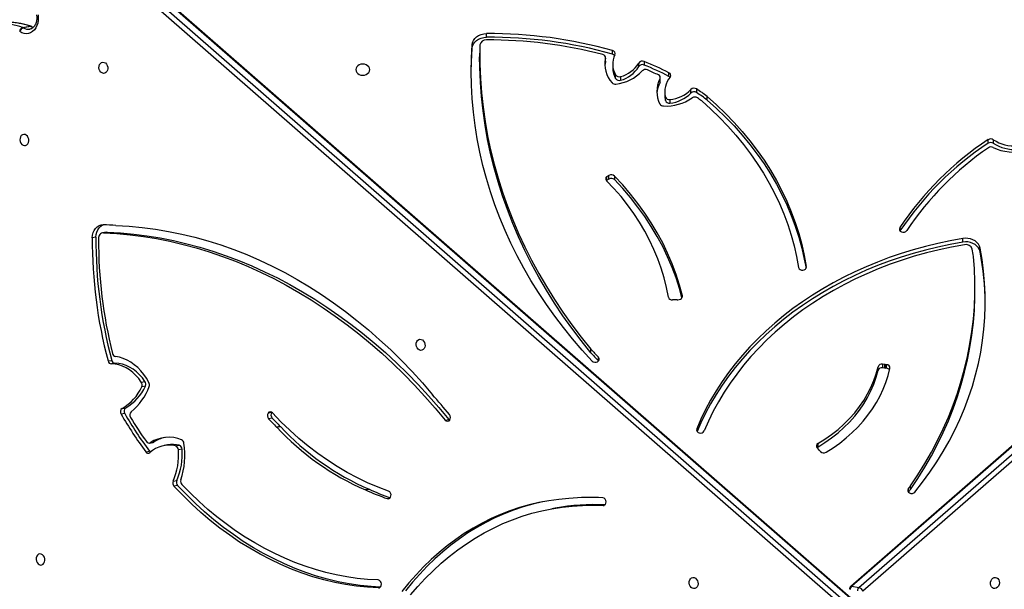
# Model space of a CAD drawing. Units: centimetres. Extents: x -1914 to 1125, y -6932 to -4701.
# Drawn here: x -863 to -788, y -5470 to -5427 of the extents above; entities that cross this region are included whole.
import ezdxf

# ---------------------------------------------------------------- set-up
doc = ezdxf.new("R2010")
doc.units = ezdxf.units.CM
doc.layers.add('VP-DIM', color=7, linetype='Continuous')
doc.layers.add('VP-HIC', color=6, linetype='Continuous')
doc.layers.add('VP-EQ', color=7, linetype='Continuous', true_color=0x8a3492)
doc.dimstyles.new('Strefa', dxfattribs={"dimtxt": 14, "dimasz": 20, "dimexe": 20, "dimexo": 50, "dimgap": 20, "dimtad": 0, "dimdec": 0, "dimzin": 0, "dimdsep": 46, "dimtxsty": 'Standard', "dimcen": 0.09, "dimadec": 0, "dimazin": 0, "dimtfac": 1, "dimtdec": 4, "dimtofl": 0, "dimtmove": 0, "dimatfit": 3, "dimfxl": 70, "dimfxlon": 1, "dimtolj": 1, "dimtzin": 0, "dimarcsym": 0})

# ---------------------------------------------------------------- blocks, each defined once
blk = doc.blocks.new('*D21')
at = {"layer": 'Defpoints', "color": 0}
for p in [(534.058, -4751.268), (-1299.561, -6085.949), (534.058, -6424.588)]:
    blk.add_point(p, dxfattribs=at)
at = {"layer": 'VP-DIM', "color": 0, "lineweight": -2}
for p, q in [((-1299.561, -4851.268), (-1299.561, -4701.268)), ((534.058, -4851.268), (534.058, -4701.268)), ((-1249.561, -4751.268), (-447.377, -4751.268)), ((484.058, -4751.268), (-307.377, -4751.268))]:
    blk.add_line(p, q, dxfattribs=at)
at = {"layer": 'VP-DIM', "color": 0}
for points in [[(-1249.561, -4742.935), (-1249.561, -4759.602), (-1299.561, -4751.268)], [(484.058, -4759.602), (484.058, -4742.935), (534.058, -4751.268)]]:
    blk.add_solid(points, dxfattribs=at)
at = {"layer": 'VP-DIM', "color": 0, "insert": (-377.377, -4751.268), "char_height": 30, "attachment_point": 5}
blk.add_mtext('\\A1;1834', dxfattribs=at)
blk = doc.blocks.new('*D22')
at = {"layer": 'Defpoints', "color": 0}
for p in [(433.464, -4865.056), (-1093.929, -6213.81), (433.464, -6423.498)]:
    blk.add_point(p, dxfattribs=at)
at = {"layer": 'VP-DIM', "color": 0, "lineweight": -2}
for p, q in [((-1093.929, -4965.056), (-1093.929, -4815.056)), ((433.464, -4965.056), (433.464, -4815.056)), ((-1043.929, -4865.056), (-439.299, -4865.056)), ((383.464, -4865.056), (-304.299, -4865.056))]:
    blk.add_line(p, q, dxfattribs=at)
at = {"layer": 'VP-DIM', "color": 0}
for points in [[(-1043.929, -4856.722), (-1043.929, -4873.389), (-1093.929, -4865.056)], [(383.464, -4873.389), (383.464, -4856.722), (433.464, -4865.056)]]:
    blk.add_solid(points, dxfattribs=at)
at = {"layer": 'VP-DIM', "color": 0, "insert": (-371.799, -4865.056), "char_height": 30, "attachment_point": 5}
blk.add_mtext('\\A1;1530', dxfattribs=at)
blk = doc.blocks.new('*D24')
at = {"layer": 'Defpoints', "color": 0}
for p in [(-1010.134, -5236.3), (-341.116, -6751.65), (877.764, -6751.65)]:
    blk.add_point(p, dxfattribs=at)
at = {"layer": 'VP-DIM', "color": 0, "lineweight": -2}
for p, q in [((777.764, -5236.3), (927.764, -5236.3)), ((877.764, -5286.3), (877.764, -5926.475)), ((877.764, -6701.65), (877.764, -6061.475)), ((777.764, -6751.65), (927.764, -6751.65))]:
    blk.add_line(p, q, dxfattribs=at)
at = {"layer": 'VP-DIM', "color": 0}
for points in [[(886.097, -5286.3), (869.43, -5286.3), (877.764, -5236.3)], [(869.43, -6701.65), (886.097, -6701.65), (877.764, -6751.65)]]:
    blk.add_solid(points, dxfattribs=at)
at = {"layer": 'VP-DIM', "color": 0, "insert": (877.764, -5993.975), "char_height": 30, "attachment_point": 5, "rotation": 90}
blk.add_mtext('\\A1;1520', dxfattribs=at)
blk = doc.blocks.new('*D45')
at = {"layer": 'Defpoints', "color": 0}
for p in [(-1010.57, -5084.165), (-267.946, -6921.922), (1074.742, -6921.922)]:
    blk.add_point(p, dxfattribs=at)
at = {"layer": 'VP-DIM', "color": 0, "lineweight": -2}
for p, q in [((974.742, -5084.165), (1124.742, -5084.165)), ((1074.742, -5134.165), (1074.742, -5926.457)), ((1074.742, -6871.922), (1074.742, -6066.457)), ((974.742, -6921.922), (1124.742, -6921.922))]:
    blk.add_line(p, q, dxfattribs=at)
at = {"layer": 'VP-DIM', "color": 0}
for points in [[(1083.075, -5134.165), (1066.408, -5134.165), (1074.742, -5084.165)], [(1066.408, -6871.922), (1083.075, -6871.922), (1074.742, -6921.922)]]:
    blk.add_solid(points, dxfattribs=at)
at = {"layer": 'VP-DIM', "color": 0, "insert": (1074.742, -5996.457), "char_height": 30, "attachment_point": 5, "rotation": 90}
blk.add_mtext('\\A1;1838', dxfattribs=at)
blk = doc.blocks.new('3245 _')
at = {"color": 7, "linetype": 'Continuous', "lineweight": 25}
for p, q in [((-860.404, -5418.431), (-799.059, -5471.992)), ((-798.509, -5471.893), (-859.853, -5418.331)), ((-798.435, -5471.907), (-859.78, -5418.345)), ((-799.366, -5472.266), (-860.711, -5418.704)), ((-743.794, -5420.589), (-800.061, -5469.609)), ((-743.72, -5420.575), (-799.988, -5469.595)), ((-799.438, -5469.694), (-743.17, -5420.675)), ((-742.864, -5420.948), (-799.131, -5469.968)), ((-862.797, -5427.256), (-862.246, -5427.157)), ((-862.191, -5427.183), (-862.741, -5427.283)), ((-827.661, -5428.001), (-827.661, -5427.73)), ((-828.749, -5428.833), (-828.749, -5428.562)), ((-828.173, -5429.217), (-828.173, -5429.488)), ((-818.639, -5429.864), (-818.639, -5429.593)), ((-818.634, -5429.819), (-818.634, -5429.548)), ((-818.101, -5429.288), (-818.101, -5429.018)), ((-818.093, -5430.05), (-818.093, -5430.321)), ((-816.123, -5430.226), (-816.123, -5429.955)), ((-815.712, -5429.836), (-815.712, -5430.107)), ((-817.874, -5431.132), (-817.874, -5430.861)), ((-817.5, -5430.988), (-817.5, -5431.259)), ((-814.51, -5431.429), (-814.51, -5431.159)), ((-814.486, -5431.336), (-814.486, -5431.065)), ((-813.832, -5430.964), (-813.832, -5430.693)), ((-812.17, -5432.234), (-812.17, -5431.963)), ((-811.736, -5431.921), (-811.736, -5432.192)), ((-814.152, -5432.111), (-814.152, -5432.382)), ((-814.095, -5432.803), (-814.095, -5432.532)), ((-813.762, -5432.718), (-813.762, -5432.989)), ((-810.927, -5432.758), (-810.927, -5432.488)), ((-789.649, -5436.033), (-789.649, -5435.762)), ((-789.261, -5435.763), (-789.261, -5436.034)), ((-818.604, -5438.63), (-818.604, -5438.813)), ((-818.374, -5438.478), (-818.554, -5438.591)), ((-818.554, -5438.591), (-818.554, -5438.862)), ((-818.374, -5438.748), (-818.374, -5438.478)), ((-817.951, -5438.519), (-817.951, -5438.79)), ((-818.374, -5438.748), (-818.554, -5438.862)), ((-857.243, -5443.153), (-857.519, -5443.203)), ((-856.462, -5442.765), (-856.737, -5442.815)), ((-856.394, -5442.761), (-856.669, -5442.81)), ((-856.462, -5442.765), (-856.394, -5442.761)), ((-791.572, -5443.525), (-791.572, -5443.254)), ((-790.26, -5444.251), (-790.26, -5443.98)), ((-790.646, -5447.18), (-790.646, -5446.909)), ((-813.153, -5447.896), (-813.056, -5447.882)), ((-819.741, -5451.908), (-819.741, -5451.637)), ((-856.321, -5452.533), (-856.045, -5452.484)), ((-855.801, -5452.709), (-856.076, -5452.759)), ((-819.179, -5452.522), (-819.179, -5452.251)), ((-819.172, -5452.53), (-819.179, -5452.522)), ((-797.482, -5452.798), (-797.642, -5452.778)), ((-797.642, -5452.778), (-797.642, -5453.049)), ((-797.482, -5453.069), (-797.482, -5452.798)), ((-797.342, -5452.815), (-797.455, -5452.802)), ((-797.455, -5452.802), (-797.455, -5453.072)), ((-797.342, -5453.086), (-797.342, -5452.815)), ((-797.984, -5453.241), (-797.984, -5452.97)), ((-797.482, -5453.069), (-797.642, -5453.049)), ((-797.342, -5453.086), (-797.455, -5453.072)), ((-853.806, -5454.144), (-853.53, -5454.094)), ((-853.501, -5454.438), (-853.776, -5454.488)), ((-855.065, -5456.519), (-855.34, -5456.568)), ((-855.262, -5456.13), (-854.987, -5456.081)), ((-843.932, -5456.431), (-844.207, -5456.481)), ((-843.926, -5456.423), (-843.932, -5456.431)), ((-843.891, -5456.855), (-844.166, -5456.904)), ((-830.777, -5457.007), (-830.502, -5456.957)), ((-843.554, -5457.54), (-843.279, -5457.49)), ((-843.274, -5457.496), (-843.549, -5457.546)), ((-853.192, -5458.752), (-852.917, -5458.702)), ((-853.123, -5458.724), (-852.848, -5458.675)), ((-802.546, -5458.782), (-802.546, -5459.053)), ((-853.473, -5459.415), (-853.197, -5459.365)), ((-851.811, -5458.894), (-852.086, -5458.944)), ((-851.206, -5458.969), (-850.931, -5458.919)), ((-850.718, -5459.212), (-850.993, -5459.261)), ((-802.614, -5459.112), (-802.44, -5459.311)), ((-802.438, -5459.31), (-802.354, -5459.402)), ((-851.393, -5461.633), (-851.118, -5461.583)), ((-851.055, -5461.966), (-851.331, -5462.016)), ((-836.825, -5462.298), (-836.55, -5462.249)), ((-836.544, -5462.251), (-836.819, -5462.301)), ((-795.531, -5462.267), (-795.531, -5461.997)), ((-822.44, -5463.682), (-822.715, -5463.732)), ((-799.988, -5469.595), (-799.438, -5469.694))]:
    blk.add_line(p, q, dxfattribs=at)
at = {"color": 8, "linetype": 'Continuous', "lineweight": 25}
for p, q in [((-796.346, -5442.427), (-796.346, -5442.649)), ((-803.425, -5445.443), (-803.425, -5445.383)), ((-812.815, -5447.692), (-812.815, -5447.601)), ((-811.731, -5457.68), (-811.731, -5457.829)), ((-795.698, -5462.206), (-795.698, -5462.466)), ((-835.17, -5462.965), (-834.982, -5462.931)), ((-818.825, -5463.495), (-818.739, -5463.48)), ((-835.844, -5469.725), (-835.766, -5469.711))]:
    blk.add_line(p, q, dxfattribs=at)
at = {"color": 7, "linetype": 'Continuous', "lineweight": 25, "flags": 128}
for points in [[(-861.632, -5426.291), (-861.608, -5426.506), (-861.613, -5426.719), (-861.647, -5426.925), (-861.709, -5427.118), (-861.797, -5427.292), (-861.909, -5427.443), (-862.04, -5427.565), (-862.189, -5427.656), (-862.35, -5427.712), (-862.518, -5427.732), (-862.689, -5427.716), (-862.858, -5427.664), (-863.02, -5427.578)], [(-828.749, -5428.562), (-828.719, -5428.399), (-828.651, -5428.242), (-828.547, -5428.099), (-828.411, -5427.974), (-828.249, -5427.872), (-828.065, -5427.795), (-827.867, -5427.747), (-827.661, -5427.73)], [(-828.749, -5428.833), (-828.719, -5428.669), (-828.651, -5428.513), (-828.547, -5428.37), (-828.411, -5428.245), (-828.249, -5428.142), (-828.065, -5428.066), (-827.867, -5428.018), (-827.661, -5428.001)], [(-819.66, -5452.538), (-820.411, -5451.71), (-821.134, -5450.866), (-821.826, -5450.006), (-822.489, -5449.131), (-823.12, -5448.242), (-823.721, -5447.339), (-824.29, -5446.423), (-824.827, -5445.495), (-825.331, -5444.556), (-825.803, -5443.605), (-826.241, -5442.644), (-826.646, -5441.675), (-827.017, -5440.696), (-827.354, -5439.71), (-827.656, -5438.716), (-827.924, -5437.716), (-828.157, -5436.711), (-828.355, -5435.701), (-828.518, -5434.687), (-828.645, -5433.67), (-828.737, -5432.65), (-828.793, -5431.628), (-828.814, -5430.606), (-828.8, -5429.584), (-828.749, -5428.562)], [(-828.814, -5430.651), (-828.8, -5429.855), (-828.749, -5428.833)], [(-828.172, -5428.941), (-828.163, -5430.033), (-828.117, -5431.124), (-828.034, -5432.214), (-827.915, -5433.302), (-827.76, -5434.387), (-827.568, -5435.468), (-827.34, -5436.544), (-827.076, -5437.615), (-826.776, -5438.681), (-826.44, -5439.739), (-826.069, -5440.79), (-825.662, -5441.832), (-825.221, -5442.866), (-824.745, -5443.889), (-824.235, -5444.902), (-823.691, -5445.904), (-823.114, -5446.894), (-822.504, -5447.87), (-821.861, -5448.834), (-821.185, -5449.783), (-820.479, -5450.718), (-819.741, -5451.637)], [(-819.741, -5451.908), (-820.479, -5450.989), (-821.185, -5450.054), (-821.861, -5449.105), (-822.504, -5448.141), (-823.114, -5447.164), (-823.691, -5446.175), (-824.235, -5445.173), (-824.745, -5444.16), (-825.221, -5443.136), (-825.662, -5442.103), (-826.069, -5441.061), (-826.44, -5440.01), (-826.776, -5438.951), (-827.076, -5437.886), (-827.34, -5436.815), (-827.568, -5435.738), (-827.76, -5434.657), (-827.915, -5433.573), (-828.034, -5432.485), (-828.117, -5431.395), (-828.163, -5430.304), (-828.173, -5429.488)], [(-856.677, -5430.737), (-856.776, -5430.708), (-856.867, -5430.643), (-856.94, -5430.55), (-856.99, -5430.436), (-857.013, -5430.311), (-857.005, -5430.187), (-856.968, -5430.074), (-856.906, -5429.983), (-856.823, -5429.921), (-856.727, -5429.895), (-856.627, -5429.905), (-856.531, -5429.953), (-856.448, -5430.032), (-856.386, -5430.137), (-856.349, -5430.258), (-856.342, -5430.384), (-856.364, -5430.504), (-856.414, -5430.607), (-856.488, -5430.684), (-856.578, -5430.729), (-856.677, -5430.737)], [(-837.554, -5430.458), (-837.536, -5430.566), (-837.484, -5430.668), (-837.4, -5430.754), (-837.292, -5430.821), (-837.165, -5430.863), (-837.029, -5430.877), (-836.893, -5430.863), (-836.767, -5430.821), (-836.658, -5430.754), (-836.574, -5430.668), (-836.522, -5430.566), (-836.504, -5430.458), (-836.522, -5430.349), (-836.574, -5430.248), (-836.658, -5430.161), (-836.767, -5430.095), (-836.893, -5430.053), (-837.029, -5430.039), (-837.165, -5430.053), (-837.292, -5430.095), (-837.4, -5430.161), (-837.484, -5430.248), (-837.536, -5430.349), (-837.554, -5430.458)], [(-818.639, -5429.864), (-818.681, -5430.105), (-818.688, -5430.185)], [(-818.634, -5429.819), (-818.634, -5429.821), (-818.639, -5429.864)], [(-810.927, -5432.488), (-810.22, -5433.123), (-809.541, -5433.778), (-808.894, -5434.452), (-808.277, -5435.145), (-807.693, -5435.855), (-807.141, -5436.583), (-806.624, -5437.325), (-806.14, -5438.082), (-805.692, -5438.853), (-805.279, -5439.637), (-804.902, -5440.432), (-804.562, -5441.237), (-804.259, -5442.052), (-803.994, -5442.875), (-803.766, -5443.706), (-803.576, -5444.542), (-803.425, -5445.383)], [(-811.352, -5432.827), (-810.66, -5433.448), (-809.998, -5434.089), (-809.365, -5434.749), (-808.762, -5435.427), (-808.191, -5436.123), (-807.653, -5436.834), (-807.147, -5437.56), (-806.674, -5438.301), (-806.236, -5439.055), (-805.832, -5439.822), (-805.464, -5440.599), (-805.132, -5441.387), (-804.836, -5442.184), (-804.576, -5442.989), (-804.354, -5443.802), (-804.168, -5444.62), (-804.021, -5445.443)], [(-810.927, -5432.758), (-810.22, -5433.393), (-809.541, -5434.048), (-808.894, -5434.723), (-808.277, -5435.416), (-807.693, -5436.126), (-807.141, -5436.853), (-806.624, -5437.596), (-806.14, -5438.353), (-805.692, -5439.124), (-805.279, -5439.908), (-804.902, -5440.703), (-804.562, -5441.508), (-804.259, -5442.323), (-803.994, -5443.146), (-803.766, -5443.976), (-803.576, -5444.813), (-803.449, -5445.51)], [(-862.668, -5436.212), (-862.568, -5436.204), (-862.478, -5436.16), (-862.405, -5436.082), (-862.354, -5435.979), (-862.332, -5435.859), (-862.34, -5435.733), (-862.376, -5435.613), (-862.439, -5435.508), (-862.521, -5435.428), (-862.617, -5435.381), (-862.717, -5435.37), (-862.813, -5435.397), (-862.896, -5435.458), (-862.959, -5435.549), (-862.995, -5435.662), (-863.003, -5435.787), (-862.981, -5435.911), (-862.93, -5436.025), (-862.857, -5436.119), (-862.767, -5436.183), (-862.668, -5436.212)], [(-812.815, -5447.601), (-813.035, -5446.782), (-813.294, -5445.97), (-813.593, -5445.166), (-813.93, -5444.373), (-814.305, -5443.591), (-814.719, -5442.82), (-815.169, -5442.064), (-815.656, -5441.321), (-816.178, -5440.595), (-816.735, -5439.885), (-817.326, -5439.193), (-817.951, -5438.519)], [(-818.554, -5438.862), (-818.561, -5438.866), (-818.564, -5438.868)], [(-813.874, -5447.695), (-814.017, -5446.957), (-814.198, -5446.225), (-814.416, -5445.5), (-814.672, -5444.782), (-814.965, -5444.073), (-815.294, -5443.375), (-815.659, -5442.688), (-816.059, -5442.014), (-816.493, -5441.353), (-816.962, -5440.707), (-817.463, -5440.078), (-817.997, -5439.465), (-818.561, -5438.871)], [(-812.844, -5447.757), (-813.035, -5447.052), (-813.294, -5446.24), (-813.593, -5445.437), (-813.93, -5444.644), (-814.305, -5443.861), (-814.719, -5443.091), (-815.169, -5442.334), (-815.656, -5441.592), (-816.178, -5440.866), (-816.735, -5440.156), (-817.326, -5439.463), (-817.951, -5438.79)], [(-857.519, -5443.203), (-857.502, -5443.001), (-857.454, -5442.809), (-857.379, -5442.636), (-857.277, -5442.486), (-857.153, -5442.365), (-857.011, -5442.278), (-856.856, -5442.227), (-856.694, -5442.214)], [(-857.243, -5443.153), (-857.226, -5442.951), (-857.179, -5442.76), (-857.103, -5442.586), (-857.002, -5442.436), (-856.878, -5442.315), (-856.736, -5442.228), (-856.704, -5442.214)], [(-855.734, -5442.27), (-854.735, -5442.324), (-853.736, -5442.415), (-852.737, -5442.543), (-851.739, -5442.709), (-850.742, -5442.911), (-849.749, -5443.15), (-848.759, -5443.425), (-847.773, -5443.737), (-846.792, -5444.084), (-845.818, -5444.468), (-844.851, -5444.886), (-843.892, -5445.34), (-842.941, -5445.828), (-842, -5446.351), (-841.069, -5446.907), (-840.15, -5447.496), (-839.243, -5448.118), (-838.348, -5448.772), (-837.467, -5449.458), (-836.601, -5450.175), (-835.75, -5450.922), (-834.914, -5451.698), (-834.096, -5452.504), (-833.295, -5453.337), (-832.511, -5454.199), (-831.747, -5455.087)], [(-856.669, -5442.81), (-855.664, -5442.87), (-854.658, -5442.965), (-853.653, -5443.095), (-852.648, -5443.26), (-851.645, -5443.461), (-850.645, -5443.695), (-849.647, -5443.965), (-848.654, -5444.269), (-847.666, -5444.606), (-846.682, -5444.978), (-845.706, -5445.384), (-844.736, -5445.822), (-843.774, -5446.294), (-842.821, -5446.798), (-841.877, -5447.334), (-840.943, -5447.902), (-840.02, -5448.501), (-839.109, -5449.131), (-838.209, -5449.791), (-837.323, -5450.482), (-836.45, -5451.201), (-835.592, -5451.949), (-834.748, -5452.725), (-833.92, -5453.529), (-833.109, -5454.36), (-832.314, -5455.217), (-831.537, -5456.1), (-830.777, -5457.007)], [(-856.394, -5442.761), (-855.389, -5442.82), (-854.383, -5442.915), (-853.378, -5443.045), (-852.373, -5443.211), (-851.37, -5443.411), (-850.37, -5443.646), (-849.372, -5443.915), (-848.379, -5444.219), (-847.39, -5444.557), (-846.407, -5444.928), (-845.431, -5445.334), (-844.461, -5445.772), (-843.499, -5446.244), (-842.546, -5446.748), (-841.602, -5447.284), (-840.668, -5447.852), (-839.745, -5448.451), (-838.834, -5449.081), (-837.934, -5449.742), (-837.048, -5450.432), (-836.175, -5451.151), (-835.317, -5451.899), (-834.473, -5452.676), (-833.645, -5453.48), (-832.833, -5454.31), (-832.039, -5455.167), (-831.261, -5456.05), (-830.502, -5456.957)], [(-791.572, -5443.254), (-792.525, -5443.427), (-793.47, -5443.628), (-794.405, -5443.856), (-795.329, -5444.111), (-796.241, -5444.392), (-797.139, -5444.7), (-798.023, -5445.033), (-798.892, -5445.392), (-799.743, -5445.775), (-800.577, -5446.183), (-801.392, -5446.614), (-802.186, -5447.069), (-802.959, -5447.547), (-803.711, -5448.047), (-804.439, -5448.568), (-805.143, -5449.109), (-805.822, -5449.671), (-806.475, -5450.252), (-807.101, -5450.852), (-807.7, -5451.469), (-808.27, -5452.103), (-808.811, -5452.753), (-809.323, -5453.418), (-809.804, -5454.098), (-810.254, -5454.791), (-810.672, -5455.497), (-811.058, -5456.214), (-811.411, -5456.942), (-811.731, -5457.68)], [(-791.572, -5443.525), (-792.525, -5443.698), (-793.47, -5443.899), (-794.405, -5444.127), (-795.329, -5444.382), (-796.241, -5444.663), (-797.139, -5444.97), (-798.023, -5445.304), (-798.892, -5445.662), (-799.743, -5446.046), (-800.577, -5446.454), (-801.392, -5446.885), (-802.186, -5447.34), (-802.959, -5447.818), (-803.711, -5448.317), (-804.439, -5448.838), (-805.143, -5449.38), (-805.822, -5449.942), (-806.475, -5450.523), (-807.101, -5451.122), (-807.7, -5451.739), (-808.27, -5452.374), (-808.811, -5453.024), (-809.323, -5453.689), (-809.804, -5454.369), (-810.254, -5455.062), (-810.672, -5455.768), (-811.058, -5456.485), (-811.411, -5457.213), (-811.701, -5457.879)], [(-791.449, -5443.723), (-792.414, -5443.899), (-793.371, -5444.104), (-794.317, -5444.337), (-795.251, -5444.599), (-796.172, -5444.888), (-797.08, -5445.204), (-797.971, -5445.548), (-798.846, -5445.918), (-799.703, -5446.314), (-800.541, -5446.735), (-801.358, -5447.181), (-802.154, -5447.651), (-802.928, -5448.145), (-803.677, -5448.661), (-804.402, -5449.2), (-805.101, -5449.76), (-805.773, -5450.34), (-806.418, -5450.94), (-807.034, -5451.559), (-807.62, -5452.196), (-808.176, -5452.851), (-808.701, -5453.521), (-809.194, -5454.206), (-809.655, -5454.906), (-810.083, -5455.619), (-810.476, -5456.345), (-810.836, -5457.082), (-811.16, -5457.829)], [(-790.26, -5443.98), (-790.308, -5443.826), (-790.389, -5443.682), (-790.502, -5443.552), (-790.642, -5443.44), (-790.805, -5443.35), (-790.985, -5443.285), (-791.177, -5443.246), (-791.375, -5443.236), (-791.572, -5443.254)], [(-790.26, -5444.251), (-790.308, -5444.097), (-790.389, -5443.953), (-790.502, -5443.823), (-790.642, -5443.711), (-790.805, -5443.621), (-790.985, -5443.555), (-791.177, -5443.517), (-791.375, -5443.507), (-791.572, -5443.525)], [(-795.531, -5461.997), (-794.97, -5461.159), (-794.442, -5460.307), (-793.946, -5459.443), (-793.484, -5458.568), (-793.055, -5457.681), (-792.66, -5456.785), (-792.3, -5455.879), (-791.974, -5454.965), (-791.684, -5454.044), (-791.429, -5453.116), (-791.21, -5452.182), (-791.026, -5451.243), (-790.878, -5450.3), (-790.767, -5449.354), (-790.692, -5448.406), (-790.653, -5447.456), (-790.65, -5446.506), (-790.683, -5445.556), (-790.753, -5444.607)], [(-795.194, -5462.466), (-794.613, -5461.72), (-794.062, -5460.96), (-793.544, -5460.185), (-793.058, -5459.397), (-792.604, -5458.597), (-792.184, -5457.785), (-791.798, -5456.963), (-791.446, -5456.131), (-791.129, -5455.29), (-790.846, -5454.441), (-790.599, -5453.585), (-790.388, -5452.723), (-790.212, -5451.856), (-790.072, -5450.985), (-789.969, -5450.11), (-789.902, -5449.234), (-789.871, -5448.356), (-789.876, -5447.477), (-789.918, -5446.6), (-789.996, -5445.723), (-790.11, -5444.85), (-790.26, -5443.98)], [(-795.531, -5462.267), (-794.97, -5461.429), (-794.442, -5460.578), (-793.946, -5459.714), (-793.484, -5458.839), (-793.055, -5457.952), (-792.66, -5457.056), (-792.3, -5456.15), (-791.974, -5455.236), (-791.684, -5454.315), (-791.429, -5453.387), (-791.21, -5452.453), (-791.026, -5451.514), (-790.878, -5450.571), (-790.767, -5449.625), (-790.692, -5448.676), (-790.653, -5447.727), (-790.646, -5447.18)], [(-832.645, -5451.727), (-832.744, -5451.698), (-832.834, -5451.634), (-832.908, -5451.54), (-832.958, -5451.426), (-832.98, -5451.302), (-832.972, -5451.177), (-832.936, -5451.065), (-832.873, -5450.973), (-832.791, -5450.912), (-832.695, -5450.885), (-832.594, -5450.896), (-832.499, -5450.943), (-832.416, -5451.023), (-832.353, -5451.128), (-832.317, -5451.249), (-832.309, -5451.374), (-832.332, -5451.494), (-832.382, -5451.597), (-832.455, -5451.675), (-832.546, -5451.719), (-832.645, -5451.727)], [(-853.806, -5454.144), (-854.003, -5453.87), (-854.219, -5453.622), (-854.454, -5453.4), (-854.703, -5453.209), (-854.965, -5453.049), (-855.236, -5452.923), (-855.513, -5452.832), (-855.794, -5452.777), (-856.076, -5452.759)], [(-853.53, -5454.094), (-853.727, -5453.82), (-853.944, -5453.572), (-854.179, -5453.351), (-854.428, -5453.159), (-854.69, -5453), (-854.961, -5452.874), (-855.238, -5452.783), (-855.519, -5452.728), (-855.801, -5452.709)], [(-853.23, -5454.162), (-853.412, -5453.847), (-853.616, -5453.553), (-853.839, -5453.281), (-854.079, -5453.034), (-854.335, -5452.815), (-854.604, -5452.625), (-854.884, -5452.466), (-855.172, -5452.339), (-855.467, -5452.246), (-855.764, -5452.187)], [(-802.546, -5458.782), (-802.013, -5458.449), (-801.505, -5458.092), (-801.024, -5457.713), (-800.571, -5457.312), (-800.148, -5456.89), (-799.757, -5456.45), (-799.397, -5455.992), (-799.072, -5455.518), (-798.781, -5455.031), (-798.526, -5454.53), (-798.308, -5454.019), (-798.127, -5453.498), (-797.984, -5452.97)], [(-802.546, -5459.053), (-802.013, -5458.72), (-801.505, -5458.363), (-801.024, -5457.984), (-800.571, -5457.582), (-800.148, -5457.161), (-799.757, -5456.72), (-799.397, -5456.263), (-799.072, -5455.789), (-798.781, -5455.301), (-798.526, -5454.801), (-798.308, -5454.29), (-798.127, -5453.769), (-797.984, -5453.241)], [(-801.93, -5459.453), (-801.398, -5459.113), (-800.89, -5458.75), (-800.407, -5458.366), (-799.951, -5457.961), (-799.522, -5457.538), (-799.123, -5457.097), (-798.753, -5456.64), (-798.415, -5456.167), (-798.109, -5455.681), (-797.836, -5455.182), (-797.597, -5454.673), (-797.393, -5454.153), (-797.224, -5453.626), (-797.09, -5453.093)], [(-835.08, -5462.392), (-835.873, -5462.093), (-836.66, -5461.757), (-837.438, -5461.384), (-838.207, -5460.974), (-838.964, -5460.528), (-839.71, -5460.047), (-840.443, -5459.531), (-841.162, -5458.982), (-841.866, -5458.4), (-842.554, -5457.786), (-843.224, -5457.141), (-843.876, -5456.465)], [(-830.502, -5456.957), (-830.465, -5456.996), (-830.439, -5457.015)], [(-852.848, -5458.675), (-852.883, -5458.693), (-852.917, -5458.702)], [(-802.546, -5459.053), (-802.589, -5459.084), (-802.615, -5459.11)], [(-835.844, -5469.725), (-836.672, -5469.677), (-837.501, -5469.591), (-838.329, -5469.468), (-839.156, -5469.309), (-839.98, -5469.112), (-840.801, -5468.878), (-841.617, -5468.609), (-842.427, -5468.303), (-843.23, -5467.962), (-844.026, -5467.585), (-844.813, -5467.174), (-845.589, -5466.729), (-846.355, -5466.25), (-847.109, -5465.738), (-847.85, -5465.194), (-848.578, -5464.618), (-849.29, -5464.012), (-849.987, -5463.375), (-850.668, -5462.71), (-851.331, -5462.016)], [(-835.704, -5469.67), (-836.397, -5469.627), (-837.225, -5469.541), (-838.054, -5469.419), (-838.881, -5469.259), (-839.705, -5469.062), (-840.526, -5468.829), (-841.342, -5468.559), (-842.152, -5468.253), (-842.955, -5467.912), (-843.751, -5467.535), (-844.537, -5467.124), (-845.314, -5466.679), (-846.08, -5466.2), (-846.834, -5465.688), (-847.575, -5465.144), (-848.303, -5464.569), (-849.015, -5463.962), (-849.712, -5463.326), (-850.393, -5462.66), (-851.055, -5461.966)], [(-835.871, -5469.129), (-836.663, -5469.083), (-837.455, -5469.003), (-838.248, -5468.887), (-839.038, -5468.737), (-839.827, -5468.553), (-840.612, -5468.334), (-841.393, -5468.082), (-842.169, -5467.796), (-842.938, -5467.476), (-843.701, -5467.124), (-844.455, -5466.739), (-845.2, -5466.322), (-845.936, -5465.873), (-846.661, -5465.394), (-847.374, -5464.884), (-848.074, -5464.345), (-848.761, -5463.777), (-849.434, -5463.18), (-850.091, -5462.555), (-850.733, -5461.904)], [(-821.414, -5462.948), (-822.174, -5463.017), (-822.929, -5463.121), (-823.678, -5463.26), (-824.42, -5463.435), (-825.154, -5463.644), (-825.88, -5463.888), (-826.595, -5464.167), (-827.299, -5464.479), (-827.991, -5464.825), (-828.671, -5465.204), (-829.336, -5465.615), (-829.987, -5466.059), (-830.623, -5466.533), (-831.242, -5467.039), (-831.844, -5467.574), (-832.427, -5468.139), (-832.992, -5468.732), (-833.537, -5469.353), (-834.062, -5470.001)], [(-823.085, -5463.147), (-823.403, -5463.21), (-824.145, -5463.385), (-824.879, -5463.594), (-825.604, -5463.839), (-826.32, -5464.117), (-827.024, -5464.429), (-827.716, -5464.775), (-828.396, -5465.154), (-829.061, -5465.565), (-829.712, -5466.009), (-830.348, -5466.483), (-830.967, -5466.989), (-831.568, -5467.524), (-832.152, -5468.089), (-832.717, -5468.682), (-833.262, -5469.303), (-833.787, -5469.951)], [(-833.404, -5470.265), (-832.857, -5469.623), (-832.291, -5469.008), (-831.704, -5468.422), (-831.099, -5467.866), (-830.476, -5467.34), (-829.836, -5466.846), (-829.18, -5466.382), (-828.508, -5465.952), (-827.822, -5465.554), (-827.123, -5465.189), (-826.411, -5464.859), (-825.687, -5464.563), (-824.954, -5464.301), (-824.21, -5464.075), (-823.458, -5463.884), (-822.698, -5463.729), (-821.932, -5463.61), (-821.161, -5463.527), (-820.385, -5463.48), (-819.606, -5463.47), (-818.825, -5463.495)], [(-861.442, -5467.994), (-861.343, -5467.986), (-861.253, -5467.941), (-861.179, -5467.864), (-861.129, -5467.761), (-861.107, -5467.641), (-861.114, -5467.515), (-861.151, -5467.394), (-861.213, -5467.289), (-861.296, -5467.21), (-861.392, -5467.162), (-861.492, -5467.151), (-861.588, -5467.178), (-861.671, -5467.24), (-861.733, -5467.331), (-861.77, -5467.444), (-861.777, -5467.568), (-861.755, -5467.693), (-861.705, -5467.807), (-861.632, -5467.9), (-861.541, -5467.964), (-861.442, -5467.994)], [(-811.966, -5469.784), (-812.065, -5469.754), (-812.156, -5469.69), (-812.229, -5469.597), (-812.279, -5469.483), (-812.301, -5469.358), (-812.294, -5469.234), (-812.257, -5469.121), (-812.195, -5469.029), (-812.112, -5468.968), (-812.016, -5468.941), (-811.916, -5468.952), (-811.82, -5468.999), (-811.737, -5469.079), (-811.675, -5469.184), (-811.638, -5469.305), (-811.631, -5469.431), (-811.653, -5469.55), (-811.703, -5469.654), (-811.777, -5469.731), (-811.867, -5469.776), (-811.966, -5469.784)], [(-789.138, -5469.775), (-789.237, -5469.767), (-789.327, -5469.722), (-789.401, -5469.645), (-789.451, -5469.542), (-789.473, -5469.422), (-789.465, -5469.296), (-789.429, -5469.175), (-789.366, -5469.07), (-789.283, -5468.991), (-789.187, -5468.944), (-789.087, -5468.933), (-788.991, -5468.96), (-788.909, -5469.021), (-788.846, -5469.113), (-788.809, -5469.226), (-788.802, -5469.35), (-788.824, -5469.475), (-788.875, -5469.589), (-788.948, -5469.682), (-789.039, -5469.746), (-789.138, -5469.775)]]:
    blk.add_lwpolyline(points, dxfattribs=at)
at = {"color": 8, "linetype": 'Continuous', "lineweight": 25, "flags": 128}
for points in [[(-862.194, -5427.16), (-862.211, -5427.156), (-862.246, -5427.157)], [(-862.008, -5427.271), (-862.044, -5427.259), (-862.191, -5427.183)]]:
    blk.add_lwpolyline(points, dxfattribs=at)
at = {"color": 8, "linetype": 'Continuous', "lineweight": 25}
for centre, radius, start, end in [((-864.602, -5432.794), 5.824, 71.93945, 89.39458), ((-864.052, -5432.695), 5.826, 71.9407, 89.3421), ((-862.367, -5426.746), 0.654, 235.09496, 280.61301), ((-862.169, -5427.272), 0.0912, 58.37039, 103.65198), ((-800.011, -5469.675), 0.0836, 74.22309, 127.35747)]:
    blk.add_arc(centre, radius, start, end, dxfattribs=at)
at = {"color": 7, "linetype": 'Continuous', "lineweight": 25}
for centre, radius, start, end in [((-862.651, -5427.596), 0.369, 113.17789, 177.22094), ((-862.581, -5427.714), 0.46, 110.43621, 162.76761), ((-862.868, -5427.475), 0.23, 56.54381, 71.87748), ((-862.316, -5427.372), 0.227, 56.39591, 71.94788), ((-862.286, -5427.445), 0.3, 56.6937, 72.12464), ((-827.694, -5428.672), 0.464, 85.24353, 169.5352), ((-827.375, -5461.752), 34.023, 74.18225, 90.48086), ((-827.375, -5462.023), 34.023, 74.18225, 90.48086), ((-827.383, -5461.569), 33.36, 75.1614, 90.46867), ((-798.497, -5430.556), 29.718, 176.20272, 176.88601), ((-818.877, -5429.558), 0.24, 351.67492, 80.93461), ((-816.616, -5430.047), 2.074, 167.36146, 222.6046), ((-818.137, -5429.245), 0.23, 338.25701, 81.07851), ((-818.176, -5429.573), 0.295, 39.55045, 75.3184), ((-816.478, -5430.051), 1.615, 153.51968, 210.1278), ((-816.454, -5430.313), 1.64, 180.24613, 209.94591), ((-818.043, -5428.829), 2.226, 284.12053, 329.61419), ((-818.043, -5429.1), 2.226, 284.12053, 329.61419), ((-815.846, -5430.14), 0.332, 66.14798, 146.26822), ((-815.846, -5430.411), 0.332, 66.14798, 146.26822), ((-815.607, -5430.796), 0.347, 65.92372, 135.78077), ((-824.233, -5451.008), 22.822, 62.88863, 68.07702), ((-824.233, -5451.279), 22.822, 62.88863, 68.07702), ((-824.265, -5450.85), 22.19, 64.26819, 66.63549), ((-817.602, -5430.675), 0.329, 214.39599, 288.10215), ((-817.602, -5430.946), 0.329, 214.39599, 288.10215), ((-818.156, -5428.442), 3.123, 275.59164, 317.45084), ((-812.744, -5432.111), 2.007, 151.6519, 208.33089), ((-814.707, -5431.065), 0.218, 334.6078, 69.6504), ((-812.493, -5432.112), 1.656, 139.05355, 194.70308), ((-813.911, -5430.892), 0.214, 321.23939, 68.45004), ((-813.952, -5431.206), 0.27, 40.67985, 63.74082), ((-817.9, -5431.219), 0.335, 223.74426, 278.34643), ((-812.705, -5432.395), 2.047, 151.83949, 175.83937), ((-814.685, -5431.335), 0.199, 331.7466, 359.77432), ((-813.978, -5430.207), 2.52, 274.9123, 315.82792), ((-811.926, -5432.213), 0.349, 56.89486, 134.27827), ((-822.991, -5448.834), 20.316, 53.57279, 56.35794), ((-814.048, -5429.779), 3.436, 266.59729, 304.97889), ((-812.566, -5432.382), 1.586, 180.00417, 195.37327), ((-813.814, -5432.421), 0.301, 201.47282, 280.04727), ((-813.978, -5430.478), 2.52, 274.9115, 315.83012), ((-811.926, -5432.484), 0.349, 56.89811, 134.26879), ((-811.875, -5432.888), 0.356, 56.08117, 124.67522), ((-823.013, -5449.138), 20.355, 53.57667, 56.35633), ((-823.147, -5448.846), 19.893, 53.63652, 54.79017), ((-814.25, -5432.905), 0.304, 211.35523, 269.73479), ((-813.814, -5432.692), 0.301, 201.47282, 280.04727), ((-789.456, -5436.063), 0.357, 57.01565, 122.75888), ((-776.467, -5455.705), 23.905, 123.46426, 146.25847), ((-776.463, -5455.981), 23.912, 123.46588, 146.17923), ((-776.473, -5455.546), 23.247, 124.44192, 146.30396), ((-789.456, -5436.334), 0.357, 57.01006, 122.76447), ((-789.423, -5436.674), 0.359, 64.20868, 123.45479), ((-787.659, -5432.978), 3.736, 244.52431, 282.94063), ((-787.677, -5433.34), 2.895, 236.82666, 274.83373), ((-787.677, -5433.611), 2.895, 236.82666, 274.83373), ((-818.423, -5438.723), 0.202, 152.86239, 226.99589), ((-818.408, -5438.825), 0.276, 121.98083, 135.17705), ((-818.19, -5438.775), 0.35, 46.95307, 121.78548), ((-818.19, -5439.046), 0.35, 46.95307, 121.78548), ((-857.917, -5471.353), 29.165, 85.70732, 87.59712), ((-796.156, -5442.539), 0.22, 149.27009, 254.29499), ((-822.118, -5443.386), 35.126, 179.62075, 195.01128), ((-856.641, -5443.215), 0.405, 93.96719, 186.36487), ((-796.081, -5442.442), 0.338, 246.43517, 322.14849), ((-822.394, -5443.435), 35.126, 179.62065, 195.01137), ((-822.693, -5443.488), 34.351, 179.61827, 194.27516), ((-791.329, -5444.209), 0.501, 18.17884, 103.92342), ((-811.325, -5448.028), 20.854, 9.4406, 10.98769), ((-811.24, -5448.324), 21.372, 0.38485, 10.98877), ((-803.683, -5445.393), 0.258, 268.77981, 2.10465), ((-803.739, -5445.363), 0.292, 195.81577, 279.92805), ((-813.063, -5447.633), 0.25, 271.56134, 7.32892), ((-813.598, -5447.617), 0.287, 195.77712, 275.68471), ((-813.287, -5461.885), 13.985, 89.67743, 91.15556), ((-813.206, -5447.524), 0.376, 269.67903, 278.22812), ((-855.7, -5451.905), 0.289, 190.64773, 257.13937), ((-790.973, -5425.905), 38.597, 221.81152, 223.04682), ((-790.88, -5426.091), 38.723, 221.81353, 223.04481), ((-856.048, -5452.483), 0.277, 190.49163, 264.17268), ((-855.772, -5452.433), 0.278, 190.53207, 264.13224), ((-819.418, -5452.286), 0.35, 226.17469, 300.88244), ((-819.332, -5452.397), 0.211, 296.3648, 43.48456), ((-797.702, -5453.072), 0.3, 78.49201, 160.2553), ((-797.217, -5450.762), 2.053, 262.59022, 263.35704), ((-797.342, -5453.068), 0.253, 354.43589, 89.97619), ((-797.702, -5453.343), 0.3, 78.49201, 160.2553), ((-797.217, -5451.033), 2.053, 262.59022, 263.35704), ((-797.368, -5453.389), 0.305, 34.79304, 85.1615), ((-854.11, -5454.343), 0.364, 336.45882, 33.18849), ((-853.835, -5454.293), 0.364, 336.46085, 33.15433), ((-853.554, -5454.335), 0.368, 340.40979, 27.96363), ((-857.021, -5453.046), 3.551, 299.69494, 336.03553), ((-856.745, -5452.997), 3.55, 299.68953, 336.04095), ((-857.287, -5452.995), 4.333, 308.63197, 340.2713), ((-867.063, -5486.436), 47.223, 39.18645, 41.59444), ((-855.072, -5456.39), 0.322, 126.27153, 213.59684), ((-827.377, -5440.262), 32.37, 210.24801, 216.27652), ((-854.797, -5456.34), 0.322, 126.2547, 213.63788), ((-827.099, -5440.21), 32.374, 210.24831, 216.27623), ((-854.351, -5456.622), 0.334, 133.68077, 213.6311), ((-843.903, -5456.665), 0.356, 148.79894, 222.30745), ((-844.036, -5456.592), 0.204, 38.23215, 147.0418), ((-843.628, -5456.615), 0.356, 148.83404, 222.27235), ((-830.734, -5456.821), 0.352, 325.50353, 39.30115), ((-827.602, -5440.294), 31.672, 211.42447, 215.40848), ((-824.766, -5438.842), 26.507, 222.95376, 224.8616), ((-824.534, -5438.831), 26.448, 222.95714, 224.86929), ((-830.605, -5456.893), 0.206, 213.51863, 321.68363), ((-844.166, -5458.149), 0.863, 44.3665, 44.87126), ((-828.934, -5444.003), 19.925, 222.81905, 246.66742), ((-841.098, -5455.392), 3.026, 223.90546, 224.04848), ((-828.659, -5443.953), 19.924, 222.8193, 246.66821), ((-811.506, -5457.75), 0.235, 162.79204, 262.86422), ((-811.441, -5457.678), 0.319, 252.90553, 331.82836), ((-853.23, -5458.537), 0.215, 209.87551, 299.6899), ((-851.736, -5460.862), 2.548, 67.34589, 122.98046), ((-851.454, -5460.813), 2.552, 103.59748, 123.08541), ((-856.367, -5459.675), 5.864, 341.41424, 8.94358), ((-850.891, -5458.798), 0.318, 6.19561, 64.49872), ((-802.455, -5458.973), 0.212, 115.55674, 221.16525), ((-853.291, -5459.308), 0.211, 210.37139, 309.06012), ((-852.968, -5459.2), 0.282, 215.79182, 237.76445), ((-851.703, -5461.076), 2.165, 76.72592, 132.19354), ((-851.431, -5461.021), 2.161, 76.61707, 100.12414), ((-855.919, -5459.65), 4.941, 336.33417, 4.50625), ((-851.306, -5459.265), 0.313, 0.69998, 71.35477), ((-855.64, -5459.601), 4.937, 336.32355, 4.51687), ((-851.031, -5459.215), 0.313, 0.65273, 71.37315), ((-802.429, -5459.327), 0.0192, 116.09656, 122.61894), ((-802.11, -5459.154), 0.349, 225.37253, 301.02082), ((-851.059, -5461.775), 0.363, 157.04455, 221.61364), ((-850.784, -5461.725), 0.363, 157.03188, 221.65412), ((-850.463, -5461.659), 0.365, 161.6022, 222.26216), ((-836.91, -5462.503), 0.222, 65.69503, 67.49559), ((-828.61, -5444.304), 19.781, 245.47993, 250.63012), ((-836.817, -5462.866), 0.672, 65.98666, 66.57255), ((-828.341, -5444.27), 19.764, 245.47706, 250.46696), ((-835.22, -5462.696), 0.335, 349.38476, 65.14273), ((-795.53, -5462.338), 0.214, 141.81605, 247.67759), ((-815.032, -5446.55), 24.877, 321.00016, 321.61644), ((-815.032, -5446.821), 24.877, 321.00016, 321.61644), ((-795.448, -5462.231), 0.346, 241.82293, 317.22914), ((-835.112, -5462.753), 0.22, 254.57406, 358.91442), ((-819.807, -5479.958), 17.085, 86.76928, 95.39537), ((-818.9, -5463.198), 0.303, 356.92157, 79.39518), ((-818.84, -5463.25), 0.245, 273.56879, 8.50765), ((-819.492, -5480.048), 16.629, 87.19921, 100.21213), ((-835.92, -5469.424), 0.299, 358.47279, 80.62979), ((-835.866, -5469.476), 0.249, 275.09603, 10.2882), ((-799.864, -5469.835), 0.3, 131.06194, 179.97144), ((-799.746, -5469.856), 0.356, 132.86039, 180.74243), ((-799.196, -5469.955), 0.356, 132.86084, 180.77673), ((-799.61, -5470.197), 0.531, 25.52589, 71.07956)]:
    blk.add_arc(centre, radius, start, end, dxfattribs=at)
for points, knots in [([(-861.744, -5426.311), (-861.739, -5426.339), (-861.726, -5426.424), (-861.72, -5426.568), (-861.734, -5426.735), (-861.771, -5426.892), (-861.827, -5427.033), (-861.899, -5427.155), (-861.986, -5427.254), (-862.083, -5427.328), (-862.171, -5427.373), (-862.229, -5427.383), (-862.249, -5427.386)], [0, 0, 0, 0, 0.054166, 0.163364, 0.272433, 0.381225, 0.489888, 0.598719, 0.708437, 0.820306, 0.936248, 1, 1, 1, 1]), ([(-862.194, -5427.16), (-862.269, -5427.136), (-862.483, -5427.07), (-862.84, -5426.984), (-863.263, -5426.913), (-863.638, -5426.874), (-863.872, -5426.872), (-863.964, -5426.872)], [0, 0, 0, 0, 0.128304, 0.367087, 0.605624, 0.843952, 1, 1, 1, 1]), ([(-861.999, -5427.258), (-862.035, -5427.242), (-862.076, -5427.224), (-862.116, -5427.198), (-862.122, -5427.194)], [0, 0, 0, 0, 0.8745808, 1, 1, 1, 1])]:
    blk.add_open_spline(points, degree=3, knots=knots, dxfattribs=at)
blk = doc.blocks.new('3245 2D_')
at = {"layer": 'VP-EQ', "color": 0}
blk.add_blockref('3245 _', (0, 0), dxfattribs=at)

msp = doc.modelspace()

# ---------------------------------------------------------------- linework, layer by layer
at = {"layer": 'VP-HIC', "color": 30}
msp.add_lwpolyline([(-964.653, -5426.609), (-964.653, -5511.809, 0.414214), (-754.653, -5721.809), (-661.598, -5721.809, 0.414214), (-451.598, -5511.809), (-451.598, -5426.609, 0.414214), (-661.598, -5216.609), (-754.653, -5216.609, 0.414214)], format="xyb", close=True, dxfattribs=at)

# ---------------------------------------------------------------- block references
at = {"layer": 'VP-EQ', "color": 0}
msp.add_blockref('3245 2D_', (0, 0), dxfattribs=at)

# ---------------------------------------------------------------- dimensions: what is measured, and where the dimension line sits
at = {"layer": 'VP-DIM', "color": 0}
dim = msp.add_linear_dim(base=(534.058, -4751.268), p1=(-1299.561, -6085.949), p2=(534.058, -6424.588), dimstyle='Strefa', override={"dimtxt": 30, "dimasz": 50, "dimexe": 50, "dimexo": 80, "dimfxl": 100}, dxfattribs=at)
dim.commit()
dim.dimension.update_dxf_attribs({"geometry": '*D21', "text_midpoint": (-377.377, -4751.268), "dimtype": 160})
dim = msp.add_linear_dim(base=(433.464, -4865.056), p1=(-1093.929, -6213.81), p2=(433.464, -6423.498), text='1530', dimstyle='Strefa', override={"dimtxt": 30, "dimasz": 50, "dimexe": 50, "dimexo": 80, "dimfxl": 100}, dxfattribs=at)
dim.commit()
dim.dimension.update_dxf_attribs({"geometry": '*D22', "text_midpoint": (-371.799, -4865.056), "dimtype": 160})
dim = msp.add_linear_dim(base=(1074.742, -6921.922), p1=(-1010.57, -5084.165), p2=(-267.946, -6921.922), angle=90, dimstyle='Strefa', override={"dimtxt": 30, "dimasz": 50, "dimexe": 50, "dimexo": 80, "dimfxl": 100}, dxfattribs=at)
dim.commit()
dim.dimension.update_dxf_attribs({"geometry": '*D45', "text_midpoint": (1074.742, -5996.457), "dimtype": 160})
dim = msp.add_linear_dim(base=(877.764, -6751.65), p1=(-1010.134, -5236.3), p2=(-341.116, -6751.65), angle=90, text='1520', dimstyle='Strefa', override={"dimtxt": 30, "dimasz": 50, "dimexe": 50, "dimexo": 80, "dimfxl": 100}, dxfattribs=at)
dim.commit()
dim.dimension.update_dxf_attribs({"geometry": '*D24', "text_midpoint": (877.764, -5993.975)})

doc.saveas('drawing.dxf')
